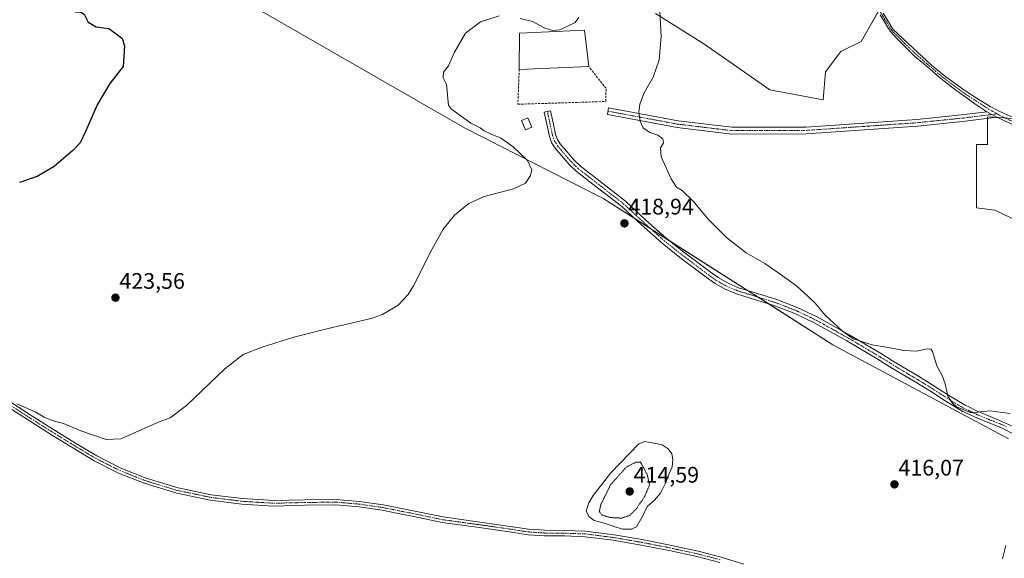
# Model space of a CAD drawing. Units: metres. Extents: x 594734 to 598217, y 4659673 to 4662033.
# Drawn here: x 596179 to 596618, y 4660035 to 4660275 of the extents above; entities that cross this region are included whole.
import ezdxf
from ezdxf.enums import TextEntityAlignment as Align

# ---------------------------------------------------------------- set-up
doc = ezdxf.new("R2010")
doc.units = ezdxf.units.M
doc.header["$MEASUREMENT"] = 0
for name, pattern in [('TRAZO_Y_PUNTO', [1, 0.5, -0.25, 0, -0.25]), ('TRAZOS2', [0.375, 0.25, -0.125]), ('TRAZOSX2', [1.5, 1, -0.5])]:
    doc.linetypes.add(name, pattern=pattern)
for name, color, linetype, lineweight in [('Camino', 19, 'Continuous', 0), ('Camino Cxs', 19, 'Continuous', 0), ('Camino eje', 39, 'TRAZO_Y_PUNTO', 13), ('Carátula', 7, 'Continuous', 5), ('Cultivos herbáceos CxS', 92, 'Continuous', 0), ('Curva de nivel maestra', 36, 'Continuous', 30), ('Curva de nivel normal', 36, 'Continuous', 0), ('Curva de nivel normal depresión', 36, 'TRAZOS2', 0), ('Edificación industrial', 135, 'Continuous', 13), ('Edificación industrial Cxs', 135, 'Continuous', 13), ('Edificación ligera', 1, 'Continuous', 0), ('Edificación ligera Cxs', 1, 'Continuous', 0), ('Estanque', 2, 'Continuous', 0), ('Estanque Cxs', 2, 'Continuous', 0), ('Muro lineal', 1, 'TRAZOSX2', 13), ('Pastizal CxS', 92, 'Continuous', 0), ('Pista no pavimentada', 254, 'Continuous', 13), ('Pista no pavimentada Cxs', 254, 'Continuous', 0), ('Pista pavimentada eje', 135, 'TRAZO_Y_PUNTO', 0), ('Punto de cota en terreno', 7, 'Continuous', 0), ('Rótulo de punto de cota en terreno', 19, 'Continuous', 0)]:
    doc.layers.add(name, color=color, linetype=linetype, lineweight=lineweight)
doc.styles.add('Arial', font='txt', dxfattribs={"height": 0.2})

# ---------------------------------------------------------------- blocks, each defined once
blk = doc.blocks.new('*U157')
at = {"layer": 'Cultivos herbáceos CxS', "color": 92, "linetype": 'Continuous', "lineweight": 0}
for points in [[(596237.19, 4660307.72, 422.29), (596377.47, 4660226.91, 420.28), (596439.48, 4660195.33, 418.64), (596541.53, 4660130.32, 415.58), (596619.71, 4660088.42, 415.53)], [(596627.5, 4660183.68, 411.22), (596613.63, 4660190.38, 411.32), (596605.5, 4660191.34, 411.32), (596605.5, 4660202.81, 411.22), (596605.5, 4660219.55, 411.37), (596610.27, 4660219.55, 411.16), (596610.28, 4660223.9, 411.45), (596610.3, 4660231.93, 411.72), (596615.31, 4660231.58, 411.52), (596629.89, 4660230.55, 411.67)], [(596563.12, 4660281.29, 413.14), (596554.07, 4660265.46, 412.56), (596545.03, 4660260.94, 412.53), (596538.25, 4660251.9, 412.62), (596537.11, 4660239.46, 412.61), (596513.37, 4660243.98, 413.26), (596483.98, 4660264.33, 414.04), (596462.5, 4660277.9, 415.06)]]:
    blk.add_polyline3d(points, dxfattribs=at)
blk = doc.blocks.new('5PATER')
at = {"layer": 'Carátula', "linetype": 'Continuous', "lineweight": 5}
h = blk.add_hatch(color=250, dxfattribs=at)
edge = h.paths.add_edge_path()
edge.add_ellipse((0, 0.01), major_axis=(-1.33, -1.34), ratio=0.999422, start_angle=0, end_angle=360)

msp = doc.modelspace()

# ---------------------------------------------------------------- linework, layer by layer
at = {"layer": 'Camino', "color": 19, "linetype": 'Continuous', "lineweight": 0}
for points in [[(596614.65, 4660231.7, 411.55), (596599.13, 4660229.81, 411.84), (596579.18, 4660227.76, 411.92), (596529.69, 4660224.35, 412.67), (596496.48, 4660224.22, 413.58), (596472.13, 4660227.14, 414.3), (596441.08, 4660232.91, 415.58), (596441.63, 4660235.86, 415.58), (596472.58, 4660230.11, 414.26), (596496.65, 4660227.22, 413.59), (596529.59, 4660227.35, 412.71), (596578.92, 4660230.75, 411.95), (596598.79, 4660232.8, 411.83), (596610.08, 4660234.17, 411.89)], [(596623, 4660090.03, 415.22), (596616.58, 4660093.32, 415.4), (596605.82, 4660097.61, 415.1), (596599.4, 4660100.65, 415.01), (596591.07, 4660105.64, 415.08), (596584.93, 4660109.63, 415.32), (596578.13, 4660113.8, 415.7), (596571.27, 4660117.85, 415.88), (596566.57, 4660120.73, 415.74), (596561.88, 4660123.61, 415.31), (596547.64, 4660132.05, 415.13), (596533.13, 4660140.16, 415.36), (596524.49, 4660144.24, 415.64), (596515.61, 4660147.71, 416.03), (596507.07, 4660150.38, 416.64), (596498.52, 4660153.04, 417.16), (596493.5, 4660155.13, 417.62), (596488.77, 4660157.81, 417.95), (596485.09, 4660160.42, 418.17), (596481.48, 4660163.12, 418.39), (596473.39, 4660169.29, 418.56), (596465.4, 4660175.58, 418.59), (596456.28, 4660183.77, 418.35), (596447.29, 4660192.08, 418.45), (596437.28, 4660199.87, 418.36), (596427.22, 4660207.65, 418.3), (596424.25, 4660210.51, 418.3), (596421.5, 4660213.62, 418.13), (596417.71, 4660218.09, 418.01), (596416.18, 4660220.52, 417.91), (596415.22, 4660223.17, 417.77), (596414.09, 4660228.55, 417.56), (596412.95, 4660233.94, 417.44), (596415.8, 4660234.54, 417.23), (596416.94, 4660229.15, 417.3), (596418.03, 4660223.97, 417.44), (596418.81, 4660221.8, 417.55), (596420.06, 4660219.82, 417.65), (596423.7, 4660215.52, 417.79), (596426.35, 4660212.53, 418.02), (596429.13, 4660209.85, 417.98), (596439.07, 4660202.17, 418.05), (596449.17, 4660194.3, 418.07), (596458.24, 4660185.92, 418.01), (596467.27, 4660177.81, 418.22), (596475.18, 4660171.59, 418.13), (596483.23, 4660165.44, 417.91), (596486.81, 4660162.77, 417.73), (596490.34, 4660160.27, 417.51), (596494.78, 4660157.75, 417.18), (596499.51, 4660155.78, 416.84), (596507.93, 4660153.16, 416.28), (596516.57, 4660150.46, 415.79), (596525.64, 4660146.91, 415.49), (596534.46, 4660142.75, 415.18), (596549.09, 4660134.58, 414.9), (596563.38, 4660126.11, 415.19), (596568.1, 4660123.21, 415.51), (596572.77, 4660120.35, 415.71), (596579.63, 4660116.29, 415.61), (596586.49, 4660112.09, 415.24), (596592.66, 4660108.08, 414.96), (596600.41, 4660103.41, 414.82), (596602.38, 4660102.5, 414.85), (596603.91, 4660101.68, 414.89), (596605.44, 4660100.89, 414.91), (596607.94, 4660099.85, 414.98), (596614.37, 4660097.2, 415.24), (596620.99, 4660094.27, 415.24)], [(596610.08, 4660234.17, 411.89), (596613.87, 4660232.08, 411.61), (596614.65, 4660231.7, 411.55)], [(596173.58, 4660105.94, 420.05), (596184.1, 4660099.07, 419.73), (596194.81, 4660092.37, 419.52), (596204.26, 4660086.53, 419.11), (596213.73, 4660080.87, 418.73), (596224.45, 4660075.43, 418.51), (596235.69, 4660070.99, 418.33), (596250, 4660066.58, 418.09), (596264.63, 4660063.57, 417.72), (596278.55, 4660061.85, 417.36), (596292.5, 4660060.98, 417.21), (596306.25, 4660061.32, 417.01), (596320.23, 4660061.49, 416.84), (596330.76, 4660060.57, 416.75), (596341.18, 4660059.06, 416.6), (596347.12, 4660057.88, 416.55), (596354.65, 4660056.4, 416.5), (596367.92, 4660053.63, 416.35), (596383.29, 4660051.52, 416.22), (596400.87, 4660049.01, 416.14), (596405.97, 4660048.2, 416.08), (596413.16, 4660047.73, 416.01), (596422.17, 4660047.66, 415.97), (596431.35, 4660047.31, 415.88), (596444.04, 4660045.69, 415.83), (596456.58, 4660043.54, 415.82), (596469.08, 4660041.1, 415.65), (596481.53, 4660038.38, 415.65), (596491.76, 4660035.74, 415.57), (596501.87, 4660032.55, 415.59)], [(596491.08, 4660033.37, 415.52), (596480.95, 4660035.99, 415.54), (596468.58, 4660038.69, 415.58), (596456.14, 4660041.12, 415.72), (596443.68, 4660043.26, 415.78), (596431.15, 4660044.85, 415.78), (596422.11, 4660045.2, 415.85), (596413.07, 4660045.27, 415.92), (596405.72, 4660045.75, 416.01), (596398.41, 4660046.87, 416.11), (596382.95, 4660049.08, 416.17), (596367.5, 4660051.2, 416.35), (596354.16, 4660053.99, 416.53), (596347.12, 4660055.38, 416.58), (596340.76, 4660056.63, 416.59), (596330.48, 4660058.13, 416.7), (596320.14, 4660059.03, 416.79), (596306.3, 4660058.86, 416.94), (596292.46, 4660058.52, 417.16), (596278.33, 4660059.39, 417.33), (596264.23, 4660061.14, 417.68), (596249.39, 4660064.19, 418.07), (596234.87, 4660068.66, 418.2), (596223.44, 4660073.18, 418.42), (596212.54, 4660078.71, 418.65), (596202.98, 4660084.43, 418.98), (596193.51, 4660090.28, 419.42), (596182.78, 4660096.99, 419.62), (596172.17, 4660103.93, 419.78)]]:
    msp.add_polyline3d(points, dxfattribs=at)
at = {"layer": 'Camino Cxs', "color": 19, "linetype": 'Continuous', "lineweight": 0}
msp.add_polyline3d([(596610.08, 4660234.17, 411.89), (596613.87, 4660232.08, 411.61), (596614.65, 4660231.7, 411.55), (596599.13, 4660229.81, 411.84), (596579.18, 4660227.76, 411.92), (596529.69, 4660224.35, 412.67), (596496.48, 4660224.22, 413.58), (596472.13, 4660227.14, 414.3), (596441.08, 4660232.91, 415.58), (596441.63, 4660235.86, 415.58), (596472.58, 4660230.11, 414.26), (596496.65, 4660227.22, 413.59), (596529.59, 4660227.35, 412.71), (596578.92, 4660230.75, 411.95), (596598.79, 4660232.8, 411.83), (596610.08, 4660234.17, 411.89)], close=True, dxfattribs=at)
for points in [[(596623, 4660090.03, 415.22), (596616.58, 4660093.32, 415.4), (596605.82, 4660097.61, 415.1), (596599.4, 4660100.65, 415.01), (596591.07, 4660105.64, 415.08), (596584.93, 4660109.63, 415.32), (596578.13, 4660113.8, 415.7), (596571.27, 4660117.85, 415.88), (596566.57, 4660120.73, 415.74), (596561.88, 4660123.61, 415.31), (596547.64, 4660132.05, 415.13), (596533.13, 4660140.16, 415.36), (596524.49, 4660144.24, 415.64), (596515.61, 4660147.71, 416.03), (596507.07, 4660150.38, 416.64), (596498.52, 4660153.04, 417.16), (596493.5, 4660155.13, 417.62), (596488.77, 4660157.81, 417.95), (596485.09, 4660160.42, 418.17), (596481.48, 4660163.12, 418.39), (596473.39, 4660169.29, 418.56), (596465.4, 4660175.58, 418.59), (596456.28, 4660183.77, 418.35), (596447.29, 4660192.08, 418.45), (596437.28, 4660199.87, 418.36), (596427.22, 4660207.65, 418.3), (596424.25, 4660210.51, 418.3), (596421.5, 4660213.62, 418.13), (596417.71, 4660218.09, 418.01), (596416.18, 4660220.52, 417.91), (596415.22, 4660223.17, 417.77), (596414.09, 4660228.55, 417.56), (596412.95, 4660233.94, 417.44), (596415.8, 4660234.54, 417.23), (596416.94, 4660229.15, 417.3), (596418.03, 4660223.97, 417.44), (596418.81, 4660221.8, 417.55), (596420.06, 4660219.82, 417.65), (596423.7, 4660215.52, 417.79), (596426.35, 4660212.53, 418.02), (596429.13, 4660209.85, 417.98), (596439.07, 4660202.17, 418.05), (596449.17, 4660194.3, 418.07), (596458.24, 4660185.92, 418.01), (596467.27, 4660177.81, 418.22), (596475.18, 4660171.59, 418.13), (596483.23, 4660165.44, 417.91), (596486.81, 4660162.77, 417.73), (596490.34, 4660160.27, 417.51), (596494.78, 4660157.75, 417.18), (596499.51, 4660155.78, 416.84), (596507.93, 4660153.16, 416.28), (596516.57, 4660150.46, 415.79), (596525.64, 4660146.91, 415.49), (596534.46, 4660142.75, 415.18), (596549.09, 4660134.58, 414.9), (596563.38, 4660126.11, 415.19), (596568.1, 4660123.21, 415.51), (596572.77, 4660120.35, 415.71), (596579.63, 4660116.29, 415.61), (596586.49, 4660112.09, 415.24), (596592.66, 4660108.08, 414.96), (596600.41, 4660103.41, 414.82), (596602.38, 4660102.5, 414.85), (596603.91, 4660101.68, 414.89), (596605.44, 4660100.89, 414.91), (596607.94, 4660099.85, 414.98), (596614.37, 4660097.2, 415.24), (596620.99, 4660094.27, 415.24)], [(596173.58, 4660105.94, 420.05), (596184.1, 4660099.07, 419.73), (596194.81, 4660092.37, 419.52), (596204.26, 4660086.53, 419.11), (596213.73, 4660080.87, 418.73), (596224.45, 4660075.43, 418.51), (596235.69, 4660070.99, 418.33), (596250, 4660066.58, 418.09), (596264.63, 4660063.57, 417.72), (596278.55, 4660061.85, 417.36), (596292.5, 4660060.98, 417.21), (596306.25, 4660061.32, 417.01), (596320.23, 4660061.49, 416.84), (596330.76, 4660060.57, 416.75), (596341.18, 4660059.06, 416.6), (596347.12, 4660057.88, 416.55), (596354.65, 4660056.4, 416.5), (596367.92, 4660053.63, 416.35), (596383.29, 4660051.52, 416.22), (596400.87, 4660049.01, 416.14), (596405.97, 4660048.2, 416.08), (596413.16, 4660047.73, 416.01), (596422.17, 4660047.66, 415.97), (596431.35, 4660047.31, 415.88), (596444.04, 4660045.69, 415.83), (596456.58, 4660043.54, 415.82), (596469.08, 4660041.1, 415.65), (596481.53, 4660038.38, 415.65), (596491.76, 4660035.74, 415.57), (596501.87, 4660032.55, 415.59)], [(596491.08, 4660033.37, 415.52), (596480.95, 4660035.99, 415.54), (596468.58, 4660038.69, 415.58), (596456.14, 4660041.12, 415.72), (596443.68, 4660043.26, 415.78), (596431.15, 4660044.85, 415.78), (596422.11, 4660045.2, 415.85), (596413.07, 4660045.27, 415.92), (596405.72, 4660045.75, 416.01), (596398.41, 4660046.87, 416.11), (596382.95, 4660049.08, 416.17), (596367.5, 4660051.2, 416.35), (596354.16, 4660053.99, 416.53), (596347.12, 4660055.38, 416.58), (596340.76, 4660056.63, 416.59), (596330.48, 4660058.13, 416.7), (596320.14, 4660059.03, 416.79), (596306.3, 4660058.86, 416.94), (596292.46, 4660058.52, 417.16), (596278.33, 4660059.39, 417.33), (596264.23, 4660061.14, 417.68), (596249.39, 4660064.19, 418.07), (596234.87, 4660068.66, 418.2), (596223.44, 4660073.18, 418.42), (596212.54, 4660078.71, 418.65), (596202.98, 4660084.43, 418.98), (596193.51, 4660090.28, 419.42), (596182.78, 4660096.99, 419.62), (596172.17, 4660103.93, 419.78)]]:
    msp.add_polyline3d(points, dxfattribs=at)
at = {"layer": 'Camino eje', "color": 39, "linetype": 'TRAZO_Y_PUNTO', "lineweight": 13}
for points in [[(596414.38, 4660234.24, 417.33), (596416.63, 4660223.57, 417.59), (596417.5, 4660221.16, 417.73), (596418.89, 4660218.96, 417.83), (596422.6, 4660214.57, 417.98), (596425.3, 4660211.52, 418.15), (596428.18, 4660208.75, 418.15), (596438.18, 4660201.02, 418.21), (596448.23, 4660193.19, 418.26), (596457.26, 4660184.85, 418.18), (596466.34, 4660176.7, 418.45), (596474.29, 4660170.44, 418.36), (596482.36, 4660164.28, 418.16), (596485.95, 4660161.6, 417.96), (596489.56, 4660159.04, 417.74), (596494.14, 4660156.44, 417.39), (596499.02, 4660154.41, 416.99), (596516.09, 4660149.09, 415.89), (596525.07, 4660145.58, 415.57), (596533.8, 4660141.46, 415.27), (596548.37, 4660133.32, 414.99), (596562.63, 4660124.86, 415.26), (596572.02, 4660119.1, 415.8), (596578.88, 4660115.05, 415.65), (596585.71, 4660110.86, 415.28), (596594.76, 4660104.98, 414.94), (596599.69, 4660102.15, 414.92), (596604.1, 4660100.06, 414.98), (596605.63, 4660099.25, 415), (596610.1, 4660097.41, 415.22), (596615.48, 4660095.26, 415.33), (596618.79, 4660093.8, 415.31)], [(596441.35, 4660234.39, 415.57), (596472.36, 4660228.63, 414.27), (596496.57, 4660225.72, 413.59), (596529.64, 4660225.85, 412.69), (596579.05, 4660229.25, 411.92), (596598.96, 4660231.3, 411.83), (596614.59, 4660233.2, 411.64)], [(596172.88, 4660104.94, 419.89), (596183.44, 4660098.03, 419.64), (596194.16, 4660091.33, 419.46), (596203.62, 4660085.48, 419.04), (596213.14, 4660079.79, 418.68), (596223.95, 4660074.31, 418.45), (596235.28, 4660069.83, 418.26), (596249.7, 4660065.39, 418.08), (596264.43, 4660062.36, 417.7), (596278.44, 4660060.62, 417.34), (596292.48, 4660059.75, 417.18), (596306.28, 4660060.09, 416.97), (596320.19, 4660060.26, 416.81), (596330.62, 4660059.35, 416.72), (596340.97, 4660057.85, 416.58), (596354.41, 4660055.2, 416.51), (596367.71, 4660052.42, 416.35), (596390.85, 4660049.24, 416.14), (596399.64, 4660047.94, 416.13), (596403.3, 4660047.33, 416.08), (596405.85, 4660046.98, 416.04), (596413.12, 4660046.5, 415.97), (596422.14, 4660046.43, 415.91), (596431.25, 4660046.08, 415.83), (596443.86, 4660044.48, 415.8), (596456.36, 4660042.33, 415.77), (596468.83, 4660039.9, 415.61), (596481.24, 4660037.19, 415.6), (596491.42, 4660034.56, 415.55)]]:
    msp.add_polyline3d(points, dxfattribs=at)
at = {"layer": 'Cultivos herbáceos CxS', "color": 92, "linetype": 'Continuous', "lineweight": 0}
for points in [[(596619.71, 4660088.42, 415.53), (596541.53, 4660130.32, 415.58), (596512.91, 4660148.56, 416.1), (596508.23, 4660151.54, 416.41), (596503.53, 4660154.53, 416.54), (596468.48, 4660176.86, 418.16), (596460.47, 4660181.96, 418.34), (596453.29, 4660186.54, 418.35), (596439.48, 4660195.33, 418.64), (596377.47, 4660226.91, 420.28), (596237.19, 4660307.72, 422.29)], [(596462.5, 4660277.9, 415.06), (596483.98, 4660264.33, 414.04), (596513.37, 4660243.98, 413.26), (596537.11, 4660239.46, 412.61), (596538.24, 4660251.9, 412.62), (596545.03, 4660260.94, 412.53), (596554.07, 4660265.46, 412.56), (596561.65, 4660278.72, 412.73)], [(596618.19, 4660231.38, 411.45), (596615.31, 4660231.58, 411.52), (596614.83, 4660231.61, 411.54), (596614.26, 4660231.65, 411.57), (596610.3, 4660231.93, 411.72), (596610.3, 4660231.17, 411.68), (596610.28, 4660223.9, 411.45), (596610.27, 4660219.55, 411.16), (596605.5, 4660219.55, 411.37), (596605.5, 4660202.81, 411.22), (596605.5, 4660191.34, 411.32), (596613.63, 4660190.38, 411.32), (596627.5, 4660183.68, 411.22)]]:
    msp.add_polyline3d(points, dxfattribs=at)
at = {"layer": 'Curva de nivel maestra', "color": 36, "linetype": 'Continuous', "lineweight": 30}
msp.add_polyline3d([(596169.28, 4660308.39, 425), (596181.46, 4660298.23, 425), (596186.77, 4660293.22, 425), (596195.62, 4660285.07, 425), (596199.98, 4660281.77, 425), (596202.56, 4660279.44, 425), (596204.19, 4660278.67, 425), (596206.47, 4660278.68, 425), (596208.1, 4660277.55, 425), (596209.83, 4660274.08, 425), (596213.39, 4660272.04, 425), (596219.06, 4660271.18, 425), (596223.3, 4660268.08, 425), (596225.02, 4660266.71, 425), (596226.05, 4660263.54, 425), (596225.41, 4660254.34, 425), (596219.49, 4660246.66, 425), (596213.94, 4660237.26, 425), (596208.82, 4660225.68, 425), (596206.31, 4660220.34, 425), (596203.04, 4660216.83, 425), (596194.66, 4660209.83, 425), (596187.22, 4660205.3, 425), (596179.22, 4660202.62, 425)], dxfattribs=at)
at = {"layer": 'Curva de nivel normal', "color": 36, "linetype": 'Continuous', "lineweight": 0}
for points in [[(596178.05, 4660104.02, 420), (596186.63, 4660100.32, 420), (596190.24, 4660098.07, 420), (596193.9, 4660096.55, 420), (596198.82, 4660095.33, 420), (596206.58, 4660092.05, 420), (596217.95, 4660088.22, 420), (596224.39, 4660088.43, 420), (596241.53, 4660096.02, 420), (596246.32, 4660097.85, 420), (596253.72, 4660103.35, 420), (596270.77, 4660119.69, 420), (596278.95, 4660126.02, 420), (596287.31, 4660129.35, 420), (596301.44, 4660133.75, 420), (596316.8, 4660137.54, 420), (596335.94, 4660141.99, 420), (596340.92, 4660143.86, 420), (596347.86, 4660147.95, 420), (596352.41, 4660152.76, 420), (596354.71, 4660156.54, 420), (596362.88, 4660172.81, 420), (596367.99, 4660181.88, 420), (596372.99, 4660188.01, 420), (596379.32, 4660193.34, 420), (596386.21, 4660196.37, 420), (596399.33, 4660199.78, 420), (596404.59, 4660202.37, 420), (596406.9, 4660205.68, 420), (596407.44, 4660208.34, 420), (596405.44, 4660212.5, 420), (596399.12, 4660218.47, 420), (596393.43, 4660222.56, 420), (596389.61, 4660224.08, 420), (596386.21, 4660225.68, 420), (596384.46, 4660226.92, 420), (596380.2, 4660229.05, 420), (596371.68, 4660235.31, 420), (596370.37, 4660237.14, 420), (596369.96, 4660239.97, 420), (596369.77, 4660243.51, 420), (596369.48, 4660246.23, 420), (596367.88, 4660249.33, 420), (596368.02, 4660251.73, 420), (596370.28, 4660254.62, 420), (596372.98, 4660260.68, 420), (596377.96, 4660269.1, 420), (596384.55, 4660274.24, 420), (596392.88, 4660276.8, 420)], [(596402.21, 4660275.64, 420), (596407.72, 4660274.38, 420), (596412.86, 4660271.48, 420), (596416.62, 4660270.38, 420), (596419.87, 4660270.67, 420), (596426.7, 4660273.96, 420), (596428.39, 4660276.06, 420)], [(596464.43, 4660278.97, 415), (596465, 4660267.74, 415), (596464.06, 4660257.22, 415), (596461.46, 4660249.54, 415), (596457.51, 4660242.52, 415), (596455.46, 4660237.58, 415), (596455.04, 4660233.85, 415), (596455.63, 4660229.94, 415), (596457.07, 4660226.99, 415), (596460.02, 4660224.92, 415), (596463.56, 4660223.66, 415), (596465.72, 4660222.06, 415), (596466, 4660220.36, 415), (596464.68, 4660218.11, 415), (596465.08, 4660214.12, 415), (596469.44, 4660204.3, 415), (596471.92, 4660200.57, 415), (596474.39, 4660199.08, 415), (596479.3, 4660194.39, 415), (596486.07, 4660186.21, 415), (596494.06, 4660178.2, 415), (596502.89, 4660171.36, 415), (596511.24, 4660166.56, 415), (596516.98, 4660162.52, 415), (596525.26, 4660156.58, 415), (596530.59, 4660151.73, 415), (596533.64, 4660148.93, 415), (596538.1, 4660143.51, 415), (596545.81, 4660136.44, 415), (596550.48, 4660132.93, 415), (596559.04, 4660130.29, 415), (596566.12, 4660129.09, 415), (596573.07, 4660127.77, 415), (596578.8, 4660127.44, 415), (596583.36, 4660128.59, 415), (596585.16, 4660128.42, 415), (596585.8, 4660127.38, 415), (596587.73, 4660120.92, 415), (596590.13, 4660116.68, 415), (596591.53, 4660113.02, 415), (596592.74, 4660107.42, 415), (596594.69, 4660104.28, 415), (596596.59, 4660102.77, 415), (596603.1, 4660100.02, 415), (596611.59, 4660100.88, 415), (596620.47, 4660099.66, 415)], [(596618.57, 4660040.86, 415), (596616.96, 4660034.95, 415)]]:
    msp.add_polyline3d(points, dxfattribs=at)
at = {"layer": 'Curva de nivel normal depresión', "color": 36, "linetype": 'TRAZOS2', "lineweight": 0}
msp.add_polyline3d([(596447.4, 4660053.13, 415), (596451, 4660054.31, 415), (596454.07, 4660057.4, 415), (596457.6, 4660062.7, 415), (596459.82, 4660067.92, 415), (596458.9, 4660072.31, 415), (596455.87, 4660078.02, 415), (596453.86, 4660078.11, 415), (596449.54, 4660075.91, 415), (596442.46, 4660067.94, 415), (596438.12, 4660059.08, 415), (596437.48, 4660056.01, 415), (596438.71, 4660054.5, 415), (596442.27, 4660053.4, 415), (596447.4, 4660053.13, 415)], dxfattribs=at)
at = {"layer": 'Edificación industrial', "color": 135, "linetype": 'Continuous', "lineweight": 13}
for points in [[(596401.82, 4660253.01, 420.52), (596401.9, 4660269.14, 421.77), (596430.94, 4660270.53, 420.1), (596432.76, 4660254.26, 419.88)], [(596432.76, 4660254.26, 419.88), (596401.82, 4660253.01, 420.52)]]:
    msp.add_polyline3d(points, dxfattribs=at)
at = {"layer": 'Edificación industrial Cxs', "color": 135, "linetype": 'Continuous', "lineweight": 13}
msp.add_polyline3d([(596432.76, 4660254.26, 419.88), (596401.82, 4660253.01, 420.52), (596401.9, 4660269.14, 421.77), (596430.94, 4660270.53, 420.1), (596432.76, 4660254.26, 419.88)], close=True, dxfattribs=at)
at = {"layer": 'Edificación ligera', "color": 1, "linetype": 'Continuous', "lineweight": 0}
msp.add_polyline3d([(596407.46, 4660227.31, 419.18), (596404.67, 4660226.1, 419.84), (596402.87, 4660230.19, 420.92), (596405.66, 4660231.42, 419.13), (596407.46, 4660227.31, 419.18)], dxfattribs=at)
at = {"layer": 'Edificación ligera Cxs', "color": 1, "linetype": 'Continuous', "lineweight": 0}
msp.add_polyline3d([(596407.46, 4660227.31, 419.18), (596404.67, 4660226.1, 419.85), (596402.87, 4660230.19, 420.92), (596405.66, 4660231.42, 419.13), (596407.46, 4660227.31, 419.18)], close=True, dxfattribs=at)
at = {"layer": 'Estanque', "color": 2, "linetype": 'Continuous', "lineweight": 0}
msp.add_polyline3d([(596451.75, 4660048.16, 416.42), (596447.83, 4660048.16, 415.94), (596444.13, 4660049.33, 415.72), (596439.58, 4660050.81, 415.54), (596435.13, 4660052.08, 415.49), (596432.81, 4660053.88, 415.62), (596431.64, 4660056.31, 415.62), (596432.81, 4660060.01, 415.43), (596434.71, 4660063.19, 415.38), (596442.65, 4660073.24, 415.38), (596455.14, 4660086.16, 415.45), (596457.68, 4660087.32, 415.54), (596463.39, 4660086.26, 415.58), (596465.51, 4660085.73, 415.59), (596468.15, 4660084.04, 415.69), (596469.74, 4660081.71, 415.75), (596470.27, 4660079.28, 415.69), (596469.85, 4660076, 415.77), (596468.68, 4660073.24, 415.74), (596466.78, 4660068.38, 415.98), (596464.77, 4660064.25, 416.37), (596462.02, 4660061.18, 416.15), (596458.84, 4660058.32, 415.93), (596456.83, 4660054.19, 416.57), (596453.97, 4660049.22, 416.62), (596451.75, 4660048.16, 416.42)], dxfattribs=at)
at = {"layer": 'Estanque Cxs', "color": 2, "linetype": 'Continuous', "lineweight": 0}
msp.add_polyline3d([(596451.75, 4660048.16, 416.42), (596447.83, 4660048.16, 415.94), (596444.13, 4660049.33, 415.72), (596439.58, 4660050.81, 415.54), (596435.13, 4660052.08, 415.49), (596432.81, 4660053.88, 415.62), (596431.64, 4660056.31, 415.62), (596432.81, 4660060.01, 415.43), (596434.71, 4660063.19, 415.38), (596442.65, 4660073.24, 415.38), (596455.14, 4660086.16, 415.45), (596457.68, 4660087.32, 415.54), (596463.39, 4660086.26, 415.58), (596465.51, 4660085.73, 415.59), (596468.15, 4660084.04, 415.69), (596469.74, 4660081.71, 415.75), (596470.27, 4660079.28, 415.69), (596469.85, 4660076, 415.77), (596468.68, 4660073.24, 415.74), (596466.78, 4660068.38, 415.98), (596464.77, 4660064.25, 416.37), (596462.02, 4660061.18, 416.15), (596458.84, 4660058.32, 415.93), (596456.83, 4660054.19, 416.57), (596453.97, 4660049.22, 416.62), (596451.75, 4660048.16, 416.42)], close=True, dxfattribs=at)
at = {"layer": 'Muro lineal', "color": 1, "linetype": 'TRAZOSX2', "lineweight": 13}
msp.add_polyline3d([(596401.82, 4660253.01, 420.52), (596401.21, 4660237.48, 418.87), (596440.37, 4660238.73, 416.38), (596440.48, 4660244.58, 417.4), (596432.76, 4660254.26, 419.88)], dxfattribs=at)
at = {"layer": 'Pastizal CxS', "color": 92, "linetype": 'Continuous', "lineweight": 0}
for points in [[(596619.71, 4660088.42, 415.53), (596541.53, 4660130.32, 415.58), (596439.48, 4660195.33, 418.64), (596377.47, 4660226.91, 420.28), (596237.19, 4660307.72, 422.29)], [(596619.71, 4660088.42, 415.53), (596541.53, 4660130.32, 415.58), (596512.91, 4660148.56, 416.1), (596508.23, 4660151.54, 416.41), (596503.53, 4660154.53, 416.54), (596468.48, 4660176.86, 418.16), (596460.47, 4660181.96, 418.34), (596453.29, 4660186.54, 418.35), (596439.48, 4660195.33, 418.64), (596377.47, 4660226.91, 420.28), (596237.19, 4660307.72, 422.29)], [(596462.5, 4660277.9, 415.06), (596483.98, 4660264.33, 414.04), (596513.37, 4660243.98, 413.26), (596537.11, 4660239.46, 412.61), (596538.25, 4660251.9, 412.62), (596545.03, 4660260.94, 412.53), (596554.07, 4660265.46, 412.56), (596563.12, 4660281.29, 413.14)], [(596462.5, 4660277.9, 415.06), (596483.98, 4660264.33, 414.04), (596513.37, 4660243.98, 413.26), (596537.11, 4660239.46, 412.61), (596538.24, 4660251.9, 412.62), (596545.03, 4660260.94, 412.53), (596554.07, 4660265.46, 412.56), (596561.65, 4660278.72, 412.73)], [(596629.89, 4660230.55, 411.67), (596615.31, 4660231.58, 411.52), (596610.3, 4660231.93, 411.72), (596610.28, 4660223.9, 411.45), (596610.27, 4660219.55, 411.16), (596605.5, 4660219.55, 411.37), (596605.5, 4660202.81, 411.22), (596605.5, 4660191.34, 411.32), (596613.63, 4660190.38, 411.32), (596627.5, 4660183.68, 411.22)], [(596618.19, 4660231.38, 411.45), (596615.31, 4660231.58, 411.52), (596614.83, 4660231.61, 411.54), (596614.26, 4660231.65, 411.57), (596610.3, 4660231.93, 411.72), (596610.3, 4660231.17, 411.68), (596610.28, 4660223.9, 411.45), (596610.27, 4660219.55, 411.16), (596605.5, 4660219.55, 411.37), (596605.5, 4660202.81, 411.22), (596605.5, 4660191.34, 411.32), (596613.63, 4660190.38, 411.32), (596627.5, 4660183.68, 411.22)]]:
    msp.add_polyline3d(points, dxfattribs=at)
at = {"layer": 'Pista no pavimentada', "color": 254, "linetype": 'Continuous', "lineweight": 13}
for points in [[(596610.08, 4660234.17, 411.89), (596604.74, 4660237.61, 411.96), (596600.22, 4660240.97, 412.11), (596596.24, 4660243.82, 412.13), (596592.16, 4660246.84, 412.2), (596588.85, 4660249.59, 412.32), (596584.92, 4660253.02, 412.34), (596581.82, 4660255.57, 412.41), (596577.84, 4660258.97, 412.46), (596574.35, 4660262.28, 412.5), (596570.41, 4660266.27, 412.55), (596566.98, 4660270.08, 412.58), (596562.56, 4660277.25, 412.77)], [(596563.84, 4660278.04, 412.94), (596568.33, 4660270.75, 412.8), (596572.65, 4660266.72, 412.79), (596579.13, 4660260.63, 412.74), (596585.43, 4660254.91, 412.61), (596591.78, 4660249.65, 412.49), (596600.21, 4660243.55, 412.26), (596605.69, 4660240.02, 412.35), (596611.53, 4660236.49, 412.31), (596615.46, 4660234.43, 411.89), (596620.95, 4660231.81, 411.49)], [(596610.08, 4660234.17, 411.89), (596613.87, 4660232.08, 411.61), (596614.65, 4660231.7, 411.55)], [(596740.18, 4660214.74, 408.69), (596737.28, 4660215.51, 408.71), (596734.07, 4660216.22, 408.77), (596728.55, 4660216.93, 408.91), (596721.33, 4660217.53, 409.17), (596713.79, 4660217.89, 409.43), (596705.61, 4660218.24, 409.56), (596698.03, 4660218.68, 409.64), (596689.54, 4660219.08, 409.75), (596681.84, 4660219.39, 409.87), (596673.9, 4660219.59, 410), (596665.4, 4660219.81, 410.11), (596657.05, 4660220.1, 410.27), (596650.86, 4660220.52, 410.32), (596645.58, 4660221.28, 410.44), (596640.08, 4660222.53, 410.63), (596634.27, 4660224.1, 410.82), (596627.8, 4660226.17, 411.02), (596621.96, 4660228.39, 411.14), (596618.19, 4660229.98, 411.36), (596614.65, 4660231.7, 411.55)]]:
    msp.add_polyline3d(points, dxfattribs=at)
at = {"layer": 'Pista no pavimentada Cxs', "color": 254, "linetype": 'Continuous', "lineweight": 0}
for points in [[(596618.19, 4660229.98, 411.36), (596614.65, 4660231.7, 411.55), (596613.87, 4660232.08, 411.61), (596610.08, 4660234.17, 411.89), (596604.74, 4660237.61, 411.96), (596600.22, 4660240.97, 412.11), (596596.24, 4660243.82, 412.13), (596592.16, 4660246.84, 412.2), (596588.85, 4660249.59, 412.32), (596584.92, 4660253.02, 412.34), (596581.82, 4660255.57, 412.41), (596577.84, 4660258.97, 412.46), (596574.35, 4660262.28, 412.5), (596570.41, 4660266.27, 412.55), (596566.98, 4660270.08, 412.58), (596562.56, 4660277.25, 412.77)], [(596563.84, 4660278.04, 412.94), (596568.33, 4660270.75, 412.8), (596572.65, 4660266.72, 412.79), (596579.13, 4660260.63, 412.74), (596585.43, 4660254.91, 412.61), (596591.78, 4660249.65, 412.49), (596600.21, 4660243.55, 412.26), (596605.69, 4660240.02, 412.35), (596611.53, 4660236.49, 412.31), (596615.46, 4660234.43, 411.89), (596620.95, 4660231.81, 411.49)]]:
    msp.add_polyline3d(points, dxfattribs=at)
at = {"layer": 'Pista pavimentada eje', "color": 135, "linetype": 'TRAZO_Y_PUNTO', "lineweight": 0}
for points in [[(596558.6, 4660285.1, 412.92), (596567.66, 4660270.42, 412.68), (596568.51, 4660269.47, 412.68), (596570.67, 4660267.45, 412.62), (596571.53, 4660266.5, 412.6), (596573.5, 4660264.5, 412.63), (596578.49, 4660259.8, 412.59), (596580.48, 4660258.1, 412.49), (596583.63, 4660255.24, 412.53), (596585.18, 4660253.97, 412.44), (596587.14, 4660252.25, 412.42), (596590.32, 4660249.62, 412.4), (596594.01, 4660246.74, 412.32), (596600.36, 4660242.09, 412.17), (596605.2, 4660239.01, 412.1), (596610.68, 4660235.44, 412.09), (596614.59, 4660233.2, 411.64)], [(596614.59, 4660233.2, 411.64), (596615.71, 4660232.56, 411.55), (596620.13, 4660230.45, 411.36), (596624.6, 4660228.73, 411.12), (596629.12, 4660227.01, 410.98), (596634.06, 4660225.52, 410.87), (596637.69, 4660224.62, 410.76), (596640.13, 4660224.13, 410.69), (596642.88, 4660223.51, 410.59), (596646.6, 4660222.55, 410.45), (596649.24, 4660222.17, 410.39), (596651.82, 4660221.84, 410.34), (596659.9, 4660221.29, 410.23), (596664.08, 4660221.14, 410.16), (596666.44, 4660221.08, 410.13), (596670.52, 4660220.86, 410.07), (596673.18, 4660220.83, 410.04), (596676.44, 4660220.83, 410.01), (596680.35, 4660220.71, 409.95), (596683.27, 4660220.71, 409.89), (596687.19, 4660220.45, 409.8), (596689.44, 4660220.49, 409.77), (596692.08, 4660220.49, 409.74)]]:
    msp.add_polyline3d(points, dxfattribs=at)

# ---------------------------------------------------------------- block references
at = {"layer": 'Cultivos herbáceos CxS', "color": 92, "linetype": 'Continuous', "lineweight": 0}
msp.add_blockref('*U157', (0, 0), dxfattribs=at)
at = {"layer": 'Punto de cota en terreno', "linetype": 'Continuous', "lineweight": 0}
for p in [(596448.66, 4660184.43, 418.94), (596222.01, 4660151.32, 423.56), (596568.92, 4660068.16, 416.07), (596451, 4660065, 414.59)]:
    msp.add_blockref('5PATER', p, dxfattribs=at)

# ---------------------------------------------------------------- texts
at = {"layer": 'Rótulo de punto de cota en terreno', "color": 19, "linetype": 'Continuous', "lineweight": 0, "style": 'Arial'}
for s, p in [('418,94', (596450.42, 4660186.19)), ('423,56', (596223.77, 4660153.08)), ('416,07', (596570.68, 4660069.92)), ('414,59', (596452.76, 4660066.76))]:
    msp.add_text(s, height=7, dxfattribs=at).set_placement(p, align=Align.BOTTOM_LEFT)

doc.saveas('drawing.dxf')
